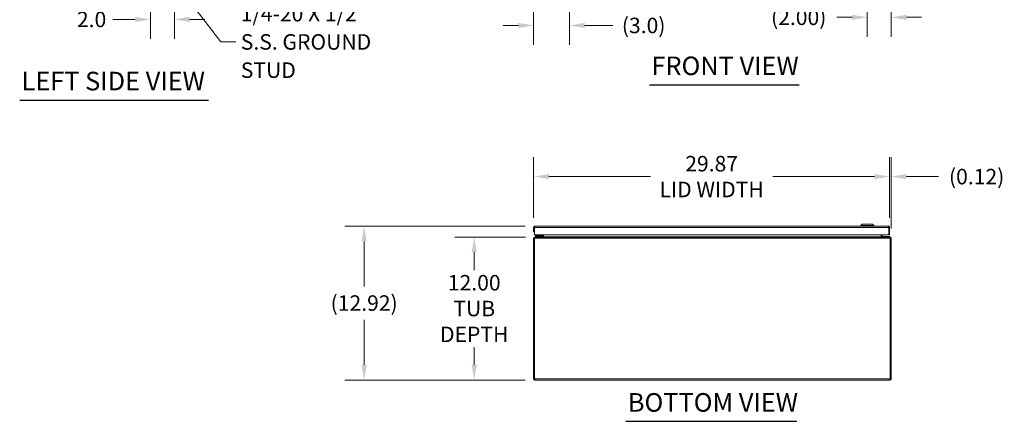
# Model space of a CAD drawing. Units: inches. Extents: x 8 to 212, y 4 to 130.
# Drawn here: x 8 to 91, y 30 to 64 of the extents above; entities that cross this region are included whole.
import ezdxf

# ---------------------------------------------------------------- set-up
doc = ezdxf.new("R2010")
doc.units = ezdxf.units.IN
doc.header["$LTSCALE"] = 13
doc.header["$MEASUREMENT"] = 0
for name, color, linetype, lineweight in [('Dimension (ANSI)', 7, 'Continuous', 5), ('Symbol (ANSI)', 7, 'Continuous', 5), ('Visible (ANSI)', 7, 'Continuous', 5), ('Visible Narrow (ANSI)', 7, 'Continuous', 5)]:
    doc.layers.add(name, color=color, linetype=linetype, lineweight=lineweight)
doc.styles.add('ROMANS', font='romans.shx')
doc.styles.add('Text Style168', font='tahoma.ttf')
doc.dimstyles.new('Default (ANSI)', dxfattribs={"dimscale": 13, "dimtxt": 0.1, "dimasz": 0.098425, "dimexe": 0.125, "dimexo": 0.0625, "dimgap": 0.031496, "dimtad": 0, "dimtih": 1, "dimtoh": 1, "dimrnd": 1e-08, "dimzin": 0, "dimdsep": 46, "dimtxsty": 'ROMANS', "dimcen": 0.09, "dimdle": 0.393701, "dimclrd": 256, "dimclre": 256, "dimclrt": 256, "dimadec": 0, "dimazin": 0, "dimtfac": 1, "dimtofl": 0, "dimtmove": 0, "dimatfit": 3, "dimfxl": 1, "dimtolj": 1, "dimtzin": 0, "dimlwd": -1, "dimlwe": -1, "dimarcsym": 0})
doc.dimstyles.new('Default (ANSI)$7', dxfattribs={"dimscale": 13, "dimtxt": 0.1, "dimasz": 0.098425, "dimexe": 0.125, "dimexo": 0.0625, "dimgap": 0.031496, "dimtad": 0, "dimtih": 1, "dimtoh": 1, "dimrnd": 1e-08, "dimzin": 0, "dimdsep": 46, "dimtxsty": 'ROMANS', "dimcen": 0.09, "dimdle": 0.393701, "dimclrd": 256, "dimclre": 256, "dimclrt": 256, "dimadec": 0, "dimazin": 0, "dimtfac": 1, "dimtofl": 0, "dimtmove": 0, "dimatfit": 3, "dimfxl": 1, "dimtolj": 1, "dimtzin": 0, "dimlwd": -1, "dimlwe": -1, "dimarcsym": 0})

# ---------------------------------------------------------------- blocks, each defined once
blk = doc.blocks.new('*D5')
at = {"layer": 'Defpoints', "color": 0, "transparency": 16777216}
for p in [(54.213, 69.54), (51.211, 66.615), (51.211, 63.061)]:
    blk.add_point(p, dxfattribs=at)
at = {"layer": 'Dimension (ANSI)', "transparency": 16777216}
for p, q in [((54.213, 68.728), (54.213, 61.436)), ((51.211, 65.803), (51.211, 61.436)), ((49.932, 63.061), (48.652, 63.061)), ((55.492, 63.061), (57.868, 63.061))]:
    blk.add_line(p, q, dxfattribs=at)
for points in [[(49.932, 63.275), (49.932, 62.848), (51.211, 63.061)], [(55.492, 63.275), (55.492, 62.848), (54.213, 63.061)]]:
    blk.add_solid(points, dxfattribs=at)
at = {"layer": 'Dimension (ANSI)', "transparency": 16777216, "insert": (60.444, 63.061), "char_height": 1.3, "attachment_point": 5, "style": 'ROMANS'}
blk.add_mtext('\\A1;(3.0)', dxfattribs=at)
blk = doc.blocks.new('*D7')
at = {"layer": 'Defpoints', "color": 0, "transparency": 16777216}
for p in [(79.213, 68.601), (81.211, 66.615), (81.211, 63.745)]:
    blk.add_point(p, dxfattribs=at)
at = {"layer": 'Dimension (ANSI)', "transparency": 16777216}
for p, q in [((79.213, 67.788), (79.213, 62.12)), ((81.211, 65.803), (81.211, 62.12)), ((77.933, 63.745), (76.653, 63.745)), ((82.491, 63.745), (83.77, 63.745))]:
    blk.add_line(p, q, dxfattribs=at)
for points in [[(77.933, 63.958), (77.933, 63.531), (79.213, 63.745)], [(82.491, 63.958), (82.491, 63.531), (81.211, 63.745)]]:
    blk.add_solid(points, dxfattribs=at)
at = {"layer": 'Dimension (ANSI)', "transparency": 16777216, "insert": (73.458, 63.745), "char_height": 1.3, "attachment_point": 5, "style": 'ROMANS'}
blk.add_mtext('\\A1;(2.00)', dxfattribs=at)
blk = doc.blocks.new('*D11')
at = {"layer": 'Defpoints', "color": 0, "transparency": 16777216}
for p in [(19.059, 69.54), (21.059, 66.672), (21.059, 63.57)]:
    blk.add_point(p, dxfattribs=at)
at = {"layer": 'Dimension (ANSI)', "transparency": 16777216}
for p, q in [((19.059, 68.728), (19.059, 61.945)), ((21.059, 65.859), (21.059, 61.945)), ((17.78, 63.57), (15.881, 63.57)), ((22.339, 63.57), (23.618, 63.57))]:
    blk.add_line(p, q, dxfattribs=at)
for points in [[(17.78, 63.783), (17.78, 63.356), (19.059, 63.57)], [(22.339, 63.783), (22.339, 63.356), (21.059, 63.57)]]:
    blk.add_solid(points, dxfattribs=at)
at = {"layer": 'Dimension (ANSI)', "transparency": 16777216, "insert": (14.11, 63.57), "char_height": 1.3, "attachment_point": 5, "style": 'ROMANS'}
blk.add_mtext('\\A1;2.0', dxfattribs=at)
blk = doc.blocks.new('*D21')
at = {"layer": 'Defpoints', "color": 0, "transparency": 16777216}
for p in [(46.225, 45.302), (51.343, 45.302), (51.316, 33.302)]:
    blk.add_point(p, dxfattribs=at)
at = {"layer": 'Dimension (ANSI)', "transparency": 16777216}
for p, q in [((50.53, 45.302), (44.6, 45.302)), ((46.225, 44.022), (46.225, 42.534)), ((46.225, 34.581), (46.225, 36.07)), ((50.504, 33.302), (44.6, 33.302))]:
    blk.add_line(p, q, dxfattribs=at)
for points in [[(46.011, 44.022), (46.438, 44.022), (46.225, 45.302)], [(46.011, 34.581), (46.438, 34.581), (46.225, 33.302)]]:
    blk.add_solid(points, dxfattribs=at)
at = {"layer": 'Dimension (ANSI)', "transparency": 16777216, "insert": (46.225, 39.302), "char_height": 1.3, "attachment_point": 5, "style": 'ROMANS'}
blk.add_mtext('\\A1;\\fromans|b0|i0;\\H1.3000;12.00\\P\\fromans|b0|i0;\\H1.3000;TUB\\P\\fromans|b0|i0;\\H1.3000;DEPTH', dxfattribs=at)
blk = doc.blocks.new('*D22')
at = {"layer": 'Defpoints', "color": 0, "transparency": 16777216}
for p in [(36.987, 46.219), (51.318, 46.219), (51.316, 33.302)]:
    blk.add_point(p, dxfattribs=at)
at = {"layer": 'Dimension (ANSI)', "transparency": 16777216}
for p, q in [((50.505, 46.219), (35.362, 46.219)), ((36.987, 44.94), (36.987, 41.161)), ((36.987, 34.581), (36.987, 38.361)), ((50.504, 33.302), (35.362, 33.302))]:
    blk.add_line(p, q, dxfattribs=at)
for points in [[(36.774, 44.94), (37.2, 44.94), (36.987, 46.219)], [(36.774, 34.581), (37.2, 34.581), (36.987, 33.302)]]:
    blk.add_solid(points, dxfattribs=at)
at = {"layer": 'Dimension (ANSI)', "transparency": 16777216, "insert": (36.987, 39.761), "char_height": 1.3, "attachment_point": 5, "style": 'ROMANS'}
blk.add_mtext('\\A1;(12.92)', dxfattribs=at)
blk = doc.blocks.new('*D23')
at = {"layer": 'Defpoints', "color": 0, "transparency": 16777216}
for p in [(81.088, 50.376), (51.213, 46.114), (81.088, 46.114)]:
    blk.add_point(p, dxfattribs=at)
at = {"layer": 'Dimension (ANSI)', "transparency": 16777216}
for p, q in [((51.213, 46.927), (51.213, 52.001)), ((81.088, 46.927), (81.088, 52.001)), ((52.492, 50.376), (61.023, 50.376)), ((79.808, 50.376), (71.277, 50.376))]:
    blk.add_line(p, q, dxfattribs=at)
for points in [[(52.492, 50.589), (52.492, 50.163), (51.213, 50.376)], [(79.808, 50.589), (79.808, 50.163), (81.088, 50.376)]]:
    blk.add_solid(points, dxfattribs=at)
at = {"layer": 'Dimension (ANSI)', "transparency": 16777216, "insert": (66.15, 50.376), "char_height": 1.3, "attachment_point": 5, "style": 'ROMANS'}
blk.add_mtext('\\A1;\\fromans|b0|i0;\\H1.3000;29.87\\P\\fromans|b0|i0;\\H1.3000;LID WIDTH', dxfattribs=at)
blk = doc.blocks.new('*D24')
at = {"layer": 'Defpoints', "color": 0, "transparency": 16777216}
for p in [(81.088, 50.376), (81.088, 46.114), (81.211, 45.197)]:
    blk.add_point(p, dxfattribs=at)
at = {"layer": 'Dimension (ANSI)', "transparency": 16777216}
for p, q in [((81.088, 46.927), (81.088, 52.001)), ((81.211, 46.009), (81.211, 52.001)), ((79.808, 50.376), (78.528, 50.376)), ((82.491, 50.376), (85.196, 50.376))]:
    blk.add_line(p, q, dxfattribs=at)
for points in [[(79.808, 50.589), (79.808, 50.163), (81.088, 50.376)], [(82.491, 50.589), (82.491, 50.163), (81.211, 50.376)]]:
    blk.add_solid(points, dxfattribs=at)
at = {"layer": 'Dimension (ANSI)', "transparency": 16777216, "insert": (88.391, 50.376), "char_height": 1.3, "attachment_point": 5, "style": 'ROMANS'}
blk.add_mtext('\\A1;(0.12)', dxfattribs=at)

msp = doc.modelspace()

# ---------------------------------------------------------------- linework, layer by layer
at = {"layer": 'Symbol (ANSI)', "lineweight": 30}
for p, q in [((60.9415, 58.0859), (73.4834, 58.0859)), ((8.0761, 56.8027), (23.9302, 56.8027)), ((58.9619, 29.8377), (73.3103, 29.8377))]:
    msp.add_line(p, q, dxfattribs=at)
at = {"layer": 'Visible (ANSI)'}
for p, q in [((78.7795, 46.3768), (78.6614, 46.2587)), ((78.7795, 46.3768), (79.6456, 46.3768)), ((79.6456, 46.3768), (79.7637, 46.2587)), ((51.2125, 46.1141), (51.2125, 45.7394)), ((51.2865, 46.1141), (51.2125, 46.1141)), ((51.2125, 45.7394), (51.2865, 45.7394)), ((51.2865, 46.1141), (51.2865, 45.7394)), ((51.2872, 45.4894), (51.2872, 46.1141)), ((81.0128, 45.4894), (51.2872, 45.4894)), ((51.3178, 46.2194), (80.9823, 46.2194)), ((51.7758, 45.4376), (51.8276, 45.4894)), ((51.8812, 45.4894), (51.8812, 45.4499)), ((51.9402, 45.4499), (51.9402, 45.4894)), ((51.9497, 45.3331), (51.9497, 45.4894)), ((52.0237, 45.3331), (52.0237, 45.4894)), ((52.0499, 45.3331), (52.0499, 45.4894)), ((78.6614, 46.2587), (79.7637, 46.2587)), ((78.6614, 46.2587), (78.6614, 46.2194)), ((79.7637, 46.2587), (79.7637, 46.2194)), ((80.3726, 45.3331), (80.3726, 45.4894)), ((80.3987, 45.4894), (80.3987, 45.3331)), ((80.4727, 45.3331), (80.4727, 45.4894)), ((81.0128, 46.1141), (81.0128, 45.4894)), ((81.0135, 46.1141), (81.0135, 45.4894)), ((81.0135, 46.1141), (81.0875, 46.1141)), ((81.0135, 45.4894), (81.0875, 45.4894)), ((81.0875, 45.4894), (81.0875, 46.1141)), ((51.2852, 45.1966), (51.2112, 45.1966)), ((51.2112, 45.1966), (51.2112, 33.4071)), ((51.2852, 33.4071), (51.2852, 45.1966)), ((51.2859, 33.4071), (51.2859, 45.1966)), ((51.3426, 45.3019), (51.3165, 45.3019)), ((51.3165, 45.2754), (51.3165, 45.3019)), ((51.3426, 45.3019), (81.0798, 45.3019)), ((51.5022, 45.4229), (51.3772, 45.4229)), ((51.3772, 45.3639), (51.3772, 45.4229)), ((51.3772, 45.3639), (51.5022, 45.3639)), ((51.3772, 45.3639), (51.3772, 45.3019)), ((51.3772, 45.3639), (51.5022, 45.3639)), ((51.8542, 45.4229), (51.5022, 45.4229)), ((51.5022, 45.3639), (51.8542, 45.3639)), ((51.9272, 45.3639), (51.5022, 45.3639)), ((51.9272, 45.3019), (51.9272, 45.3639)), ((80.3987, 45.3532), (80.3726, 45.3532)), ((80.3726, 45.3349), (80.3988, 45.3303)), ((81.0541, 45.3532), (80.4727, 45.3532)), ((80.4774, 45.3167), (80.5625, 45.3019)), ((81.0722, 45.3385), (81.0689, 45.3019)), ((81.106, 45.3019), (81.0798, 45.3019)), ((81.106, 45.2754), (81.106, 45.3019)), ((81.1365, 45.1966), (81.1365, 33.4071)), ((81.2112, 45.1966), (81.1372, 45.1966)), ((81.1372, 33.4071), (81.1372, 45.1966)), ((81.2112, 33.4071), (81.2112, 45.1966)), ((51.2852, 33.4071), (51.2112, 33.4071)), ((81.106, 33.3019), (51.3165, 33.3019)), ((81.1372, 33.4071), (81.2112, 33.4071))]:
    msp.add_line(p, q, dxfattribs=at)
for centre, radius, start, end in [((51.7404, 45.4729), 0.05, 270, 315), ((51.8542, 45.4499), 0.086, 270, 0), ((51.8542, 45.4499), 0.0269, 270, 0), ((51.9185, 45.3331), 0.1053, 348.304252, 0), ((80.504, 45.3331), 0.1053, 180, 191.695748)]:
    msp.add_arc(centre, radius, start, end, dxfattribs=at)
for points, knots in [([(51.3178, 46.2194), (51.2794, 46.2194), (51.2418, 46.1965), (51.2242, 46.1623), (51.2166, 46.1475), (51.2125, 46.1308), (51.2125, 46.1141)], [0, 0, 0, 0, 1.0950581, 1.0950581, 1.0950581, 1.5707963, 1.5707963, 1.5707963, 1.5707963]), ([(51.29, 46.1279), (51.2882, 46.1245), (51.287, 46.1207), (51.2867, 46.1168), (51.2866, 46.1159), (51.2865, 46.115), (51.2865, 46.1141)], [1.10743779, 1.10743779, 1.10743779, 1.10743779, 1.48347479, 1.48347479, 1.48347479, 1.57079633, 1.57079633, 1.57079633, 1.57079633]), ([(51.2872, 46.1141), (51.2943, 46.1525), (51.3014, 46.1901), (51.3085, 46.2077), (51.3116, 46.2153), (51.3147, 46.2194), (51.3178, 46.2194)], [0, 0, 0, 0, 1.0950581, 1.0950581, 1.0950581, 1.5707963, 1.5707963, 1.5707963, 1.5707963]), ([(80.9823, 46.2194), (80.9894, 46.2194), (80.9965, 46.1965), (81.0036, 46.1623), (81.0067, 46.1475), (81.0098, 46.1308), (81.0128, 46.1141)], [0, 0, 0, 0, 1.0950581, 1.0950581, 1.0950581, 1.5707963, 1.5707963, 1.5707963, 1.5707963]), ([(81.0875, 46.1141), (81.0875, 46.1525), (81.0646, 46.1901), (81.0305, 46.2077), (81.0157, 46.2153), (80.999, 46.2194), (80.9823, 46.2194)], [0, 0, 0, 0, 1.0950581, 1.0950581, 1.0950581, 1.5707963, 1.5707963, 1.5707963, 1.5707963]), ([(81.0101, 46.1279), (81.0119, 46.1245), (81.0131, 46.1207), (81.0134, 46.1168), (81.0135, 46.1159), (81.0135, 46.115), (81.0135, 46.1141)], [1.10743779, 1.10743779, 1.10743779, 1.10743779, 1.48347479, 1.48347479, 1.48347479, 1.57079633, 1.57079633, 1.57079633, 1.57079633]), ([(51.3165, 45.3019), (51.2781, 45.3019), (51.2405, 45.279), (51.2229, 45.2448), (51.2153, 45.23), (51.2112, 45.2133), (51.2112, 45.1966)], [0, 0, 0, 0, 1.0950581, 1.0950581, 1.0950581, 1.5707963, 1.5707963, 1.5707963, 1.5707963]), ([(51.2859, 45.1966), (51.2991, 45.235), (51.3123, 45.2726), (51.3255, 45.2902), (51.3312, 45.2978), (51.3369, 45.3019), (51.3426, 45.3019)], [0, 0, 0, 0, 1.0950581, 1.0950581, 1.0950581, 1.5707963, 1.5707963, 1.5707963, 1.5707963]), ([(51.942, 45.3125), (51.9392, 45.3093), (51.9357, 45.3067), (51.9318, 45.3049), (51.9304, 45.3042), (51.9288, 45.3036), (51.9272, 45.3031)], [-2.42100922, -2.42100922, -2.42100922, -2.42100922, -2.01280226, -2.01280226, -2.01280226, -1.85459044, -1.85459044, -1.85459044, -1.85459044]), ([(52.0237, 45.3125), (52.0144, 45.3093), (52.0026, 45.3067), (51.9897, 45.3049), (51.9772, 45.3031), (51.9635, 45.3021), (51.9497, 45.3019)], [-2.42100922, -2.42100922, -2.42100922, -2.42100922, -2.01280226, -2.01280226, -2.01280226, -1.61914817, -1.61914817, -1.61914817, -1.61914817]), ([(80.3987, 45.3125), (80.4081, 45.3093), (80.4198, 45.3067), (80.4328, 45.3049), (80.4453, 45.3031), (80.4589, 45.3021), (80.4727, 45.3019)], [-2.42100922, -2.42100922, -2.42100922, -2.42100922, -2.01280226, -2.01280226, -2.01280226, -1.61914817, -1.61914817, -1.61914817, -1.61914817]), ([(80.4805, 45.3125), (80.4833, 45.3093), (80.4868, 45.3067), (80.4906, 45.3049), (80.4943, 45.3031), (80.4984, 45.3021), (80.5025, 45.3019)], [-2.42100922, -2.42100922, -2.42100922, -2.42100922, -2.01280226, -2.01280226, -2.01280226, -1.61914817, -1.61914817, -1.61914817, -1.61914817]), ([(81.0798, 45.3019), (81.093, 45.3019), (81.1062, 45.279), (81.1193, 45.2448), (81.1251, 45.23), (81.1308, 45.2133), (81.1365, 45.1966)], [0, 0, 0, 0, 1.0950581, 1.0950581, 1.0950581, 1.5707963, 1.5707963, 1.5707963, 1.5707963]), ([(81.2112, 45.1966), (81.2112, 45.235), (81.1883, 45.2726), (81.1542, 45.2902), (81.1393, 45.2978), (81.1227, 45.3019), (81.106, 45.3019)], [0, 0, 0, 0, 1.0950581, 1.0950581, 1.0950581, 1.5707963, 1.5707963, 1.5707963, 1.5707963]), ([(51.2112, 33.4071), (51.2112, 33.3687), (51.2341, 33.3312), (51.2683, 33.3136), (51.2831, 33.3059), (51.2998, 33.3019), (51.3165, 33.3019)], [0, 0, 0, 0, 1.0950581, 1.0950581, 1.0950581, 1.5707963, 1.5707963, 1.5707963, 1.5707963]), ([(51.2887, 33.3933), (51.2869, 33.3967), (51.2857, 33.4005), (51.2853, 33.4044), (51.2853, 33.4053), (51.2852, 33.4062), (51.2852, 33.4071)], [1.10743779, 1.10743779, 1.10743779, 1.10743779, 1.48347479, 1.48347479, 1.48347479, 1.57079633, 1.57079633, 1.57079633, 1.57079633]), ([(51.3165, 33.3019), (51.3094, 33.3019), (51.3023, 33.3248), (51.2952, 33.3589), (51.2921, 33.3738), (51.289, 33.3904), (51.2859, 33.4071)], [0, 0, 0, 0, 1.0950581, 1.0950581, 1.0950581, 1.5707963, 1.5707963, 1.5707963, 1.5707963]), ([(81.106, 33.3019), (81.1444, 33.3019), (81.1819, 33.3248), (81.1995, 33.3589), (81.2072, 33.3738), (81.2112, 33.3904), (81.2112, 33.4071)], [0, 0, 0, 0, 1.0950581, 1.0950581, 1.0950581, 1.5707963, 1.5707963, 1.5707963, 1.5707963]), ([(81.1365, 33.4071), (81.1294, 33.3687), (81.1223, 33.3312), (81.1152, 33.3136), (81.1121, 33.3059), (81.1091, 33.3019), (81.106, 33.3019)], [0, 0, 0, 0, 1.0950581, 1.0950581, 1.0950581, 1.5707963, 1.5707963, 1.5707963, 1.5707963]), ([(81.1338, 33.3933), (81.1356, 33.3967), (81.1368, 33.4005), (81.1371, 33.4044), (81.1372, 33.4053), (81.1372, 33.4062), (81.1372, 33.4071)], [1.10743779, 1.10743779, 1.10743779, 1.10743779, 1.48347479, 1.48347479, 1.48347479, 1.57079633, 1.57079633, 1.57079633, 1.57079633])]:
    msp.add_open_spline(points, degree=3, knots=knots, dxfattribs=at)
for points in [[(51.2852, 45.1966), (51.2852, 45.2042), (51.2884, 45.2115), (51.2934, 45.2171)], [(51.8545, 45.4246), (51.8545, 45.4246), (51.8545, 45.4246), (51.8545, 45.4247)], [(51.8794, 45.4496), (51.8794, 45.4496), (51.8794, 45.4496), (51.8794, 45.4496)], [(51.92, 45.3019), (51.9195, 45.3019), (51.919, 45.3019), (51.9185, 45.3019)], [(51.921, 45.302), (51.9207, 45.3019), (51.9203, 45.3019), (51.92, 45.3019)], [(51.9497, 45.3331), (51.9497, 45.3256), (51.9469, 45.3181), (51.942, 45.3125)], [(51.9497, 45.3019), (51.948, 45.3019), (51.9463, 45.3019), (51.9446, 45.3019)], [(52.0499, 45.3331), (52.0499, 45.3256), (52.0403, 45.3181), (52.0237, 45.3125)], [(80.3726, 45.3331), (80.3726, 45.3256), (80.3822, 45.3181), (80.3987, 45.3125)], [(80.4727, 45.3331), (80.4727, 45.3256), (80.4756, 45.3181), (80.4805, 45.3125)], [(80.4727, 45.3019), (80.4744, 45.3019), (80.4761, 45.3019), (80.4778, 45.3019)], [(80.5025, 45.3019), (80.503, 45.3019), (80.5035, 45.3019), (80.504, 45.3019)], [(81.0541, 45.3532), (81.0604, 45.3532), (81.0667, 45.3482), (81.0722, 45.3385)], [(81.1372, 45.1966), (81.1372, 45.2042), (81.1341, 45.2115), (81.1291, 45.2171)]]:
    msp.add_open_spline(points, degree=3, dxfattribs=at)
at = {"layer": 'Visible Narrow (ANSI)'}
for p, q in [((81.0128, 46.1141), (51.2872, 46.1141)), ((81.1365, 45.1966), (51.2859, 45.1966)), ((51.5022, 45.4229), (51.5022, 45.3639)), ((51.5022, 45.3019), (51.5022, 45.3639)), ((51.9497, 45.3331), (52.0237, 45.3331)), ((52.0499, 45.3331), (80.3726, 45.3331)), ((80.3987, 45.3385), (80.3726, 45.3385)), ((80.4727, 45.3331), (80.3987, 45.3331)), ((81.0722, 45.3385), (80.4727, 45.3385)), ((51.2859, 33.4071), (81.1365, 33.4071))]:
    msp.add_line(p, q, dxfattribs=at)
for points, knots in [([(51.7758, 45.4376), (51.7758, 45.4376), (51.7778, 45.4382), (51.7821, 45.4397), (51.7862, 45.441), (51.7923, 45.4431), (51.8001, 45.4457), (51.8081, 45.4483), (51.8176, 45.4515), (51.8279, 45.4549), (51.8331, 45.4567), (51.8384, 45.4584), (51.8438, 45.4602)], [0, 0, 0, 0, 0.3516965, 0.3516965, 0.3516965, 0.6885977, 0.6885977, 0.6885977, 1.0303974, 1.0303974, 1.0303974, 1.2040515, 1.2040515, 1.2040515, 1.2040515]), ([(51.8438, 45.4602), (51.8456, 45.4656), (51.8474, 45.471), (51.8492, 45.4762), (51.8507, 45.4808), (51.8521, 45.4852), (51.8535, 45.4894)], [1.93754116, 1.93754116, 1.93754116, 1.93754116, 2.11119526, 2.11119526, 2.11119526, 2.26285886, 2.26285886, 2.26285886, 2.26285886]), ([(51.8812, 45.4499), (51.8812, 45.449), (51.8771, 45.4499), (51.8635, 45.4538), (51.8541, 45.4567), (51.8438, 45.4602)], [0, 0, 0, 0, 0.0008769743, 0.0008769743, 0.0017539486, 0.0017539486, 0.0017539486, 0.0017539486]), ([(51.8542, 45.4229), (51.8551, 45.4229), (51.8541, 45.427), (51.8503, 45.4406), (51.8474, 45.45), (51.8438, 45.4602)], [0, 0, 0, 0, 0.0008769743, 0.0008769743, 0.0017539486, 0.0017539486, 0.0017539486, 0.0017539486]), ([(51.9497, 45.3057), (51.9497, 45.3097), (51.9497, 45.3132), (51.9497, 45.3195), (51.9497, 45.3223), (51.9497, 45.3265), (51.9497, 45.328), (51.9497, 45.3307), (51.9497, 45.3319), (51.9497, 45.3331)], [-0.071454125, -0.071454125, -0.071454125, -0.071454125, -0.045359073, -0.045359073, -0.022024141, -0.022024141, -0.009545078, -0.009545078, 0, 0, 0, 0]), ([(80.4727, 45.3331), (80.4727, 45.3323), (80.4727, 45.3315), (80.4727, 45.3299), (80.4727, 45.3291), (80.4727, 45.3267), (80.4727, 45.3251), (80.4727, 45.3204), (80.4727, 45.3173), (80.4727, 45.3113), (80.4727, 45.3086), (80.4727, 45.3057)], [-0.51679374, -0.51679374, -0.51679374, -0.51679374, -0.49886042, -0.49886042, -0.47979856, -0.47979856, -0.43806646, -0.43806646, -0.3580464, -0.3580464, -0.29857094, -0.29857094, -0.29857094, -0.29857094])]:
    msp.add_open_spline(points, degree=3, knots=knots, dxfattribs=at)
for points in [[(51.92, 45.3019), (51.92, 45.3019), (51.92, 45.3019), (51.92, 45.3019)], [(51.921, 45.3019), (51.921, 45.3019), (51.921, 45.3019), (51.921, 45.302)], [(51.942, 45.3125), (51.9445, 45.3102), (51.9471, 45.308), (51.9497, 45.3057)], [(51.9497, 45.3019), (51.9497, 45.3032), (51.9497, 45.3045), (51.9497, 45.3057)], [(51.9497, 45.3057), (51.9511, 45.3044), (51.9525, 45.3032), (51.9539, 45.302)], [(80.4685, 45.302), (80.4699, 45.3032), (80.4713, 45.3044), (80.4727, 45.3057)], [(80.4727, 45.3057), (80.4753, 45.308), (80.4779, 45.3102), (80.4805, 45.3125)], [(80.4727, 45.3057), (80.4727, 45.3045), (80.4727, 45.3032), (80.4727, 45.3019)], [(80.5025, 45.3019), (80.5025, 45.3019), (80.5025, 45.3019), (80.5025, 45.3019)]]:
    msp.add_open_spline(points, degree=3, dxfattribs=at)

# ---------------------------------------------------------------- texts
at = {"layer": 'Symbol (ANSI)', "insert": (26.6337, 61.6796), "char_height": 1.3, "width": 16.815896, "attachment_point": 4, "line_spacing_factor": 1.093904, "style": 'ROMANS'}
msp.add_mtext('{\\fRomanS|b0|i0;\\H1.3000;1/4-20 X 1/2"\\P\\fromans|b0|i0;\\H1.3000;S.S. GROUND\\PSTUD}', dxfattribs=at)
at = {"layer": 'Symbol (ANSI)', "char_height": 1.56, "attachment_point": 7, "style": 'Text Style168'}
for s, insert in [('FRONT VIEW', (61.0975, 58.404)), ('LEFT SIDE VIEW', (8.2321, 57.1259)), ('BOTTOM VIEW', (59.1179, 30.1559))]:
    msp.add_mtext(s, dxfattribs=dict(at, insert=insert))

# ---------------------------------------------------------------- dimensions: what is measured, and where the dimension line sits
at = {"layer": 'Dimension (ANSI)'}
dim = msp.add_linear_dim(base=(21.0593, 63.5696), p1=(19.0593, 69.5405), p2=(21.0593, 66.6719), angle=180, dimstyle='Default (ANSI)', override={"dimgap": 0.031496, "dimtih": 0, "dimtoh": 0, "dimdec": 1, "dimtol": 0, "dimlim": 0, "dimtp": 0, "dimtm": 0, "dimtdec": 2, "dimatfit": 1}, dxfattribs=at)
dim.commit()
dim.dimension.update_dxf_attribs({"geometry": '*D11', "text_midpoint": (14.1098, 63.5696), "dimtype": 160})
for base, p1, p2, angle, text, override, picture, middle in [((51.2112, 63.0613), (54.2125, 69.5405), (51.2112, 66.6152), 180, '(<>)', {"dimgap": 0.031496, "dimtih": 0, "dimtoh": 0, "dimdec": 1, "dimtol": 0, "dimlim": 0, "dimtp": 0, "dimtm": 0, "dimtdec": 2, "dimatfit": 1}, '*D5', (60.4436, 63.0613)), ((81.2112, 63.7446), (79.2125, 68.6005), (81.2112, 66.6152), 180, '(<>)', {"dimgap": 0.031496, "dimtih": 0, "dimtoh": 0, "dimdec": 2, "dimtol": 0, "dimlim": 0, "dimtp": 0, "dimtm": 0, "dimtdec": 2, "dimatfit": 1}, '*D7', (73.4583, 63.7446)), ((81.0875407319, 50.3758686475), (51.2125407319, 46.1141140296), (81.0875407319, 46.1141140296), 180, '\\fromans|b0|i0;\\H1.3000;<>\\P\\fromans|b0|i0;\\H1.3000;LID WIDTH', {"dimgap": 0.031496, "dimtih": 0, "dimtoh": 0, "dimdec": 2, "dimtol": 0, "dimlim": 0, "dimtp": 0, "dimtm": 0, "dimtdec": 2, "dimatfit": 1}, '*D23', (66.1500407319, 50.3758686475)), ((36.9871, 46.2194), (51.3165, 33.3019), (51.3178, 46.2194), 90, '(<>)', {"dimgap": 0.031496, "dimdec": 2, "dimtol": 0, "dimlim": 0, "dimtp": 0, "dimtm": 0, "dimtdec": 2, "dimatfit": 1}, '*D22', (36.9871, 39.7606)), ((46.2245, 45.3019), (51.3165, 33.3019), (51.3426, 45.3019), 90, '\\fromans|b0|i0;\\H1.3000;<>\\P\\fromans|b0|i0;\\H1.3000;TUB\\P\\fromans|b0|i0;\\H1.3000;DEPTH', {"dimgap": 0.031496, "dimdec": 2, "dimtol": 0, "dimlim": 0, "dimtp": 0, "dimtm": 0, "dimtdec": 2, "dimatfit": 1}, '*D21', (46.2245, 39.3019))]:
    dim = msp.add_linear_dim(base=base, p1=p1, p2=p2, angle=angle, text=text, dimstyle='Default (ANSI)', override=override, dxfattribs=at)
    dim.commit()
    dim.dimension.update_dxf_attribs({"geometry": picture, "text_midpoint": middle, "dimtype": 160})
dim = msp.add_linear_dim(base=(81.0875, 50.3759), p1=(81.2112, 45.1966), p2=(81.0875, 46.1141), text='(<>)', dimstyle='Default (ANSI)', override={"dimgap": 0.031496, "dimtih": 0, "dimtoh": 0, "dimdec": 2, "dimtol": 0, "dimlim": 0, "dimtp": 0, "dimtm": 0, "dimtdec": 2, "dimatfit": 1}, dxfattribs=at)
dim.commit()
dim.dimension.update_dxf_attribs({"geometry": '*D24', "text_midpoint": (88.3908, 50.3759), "dimtype": 160})

# ---------------------------------------------------------------- leaders
at = {"layer": 'Symbol (ANSI)', "annotation_type": 0, "has_hookline": 1, "hookline_direction": 0, "text_width": 16.1509}
msp.add_leader([(19.0593, 69.372), (24.9447, 61.6796), (26.2243, 61.6796)], dimstyle='Default (ANSI)$7', override={"dimtad": 0}, dxfattribs=at)

doc.saveas('drawing.dxf')
